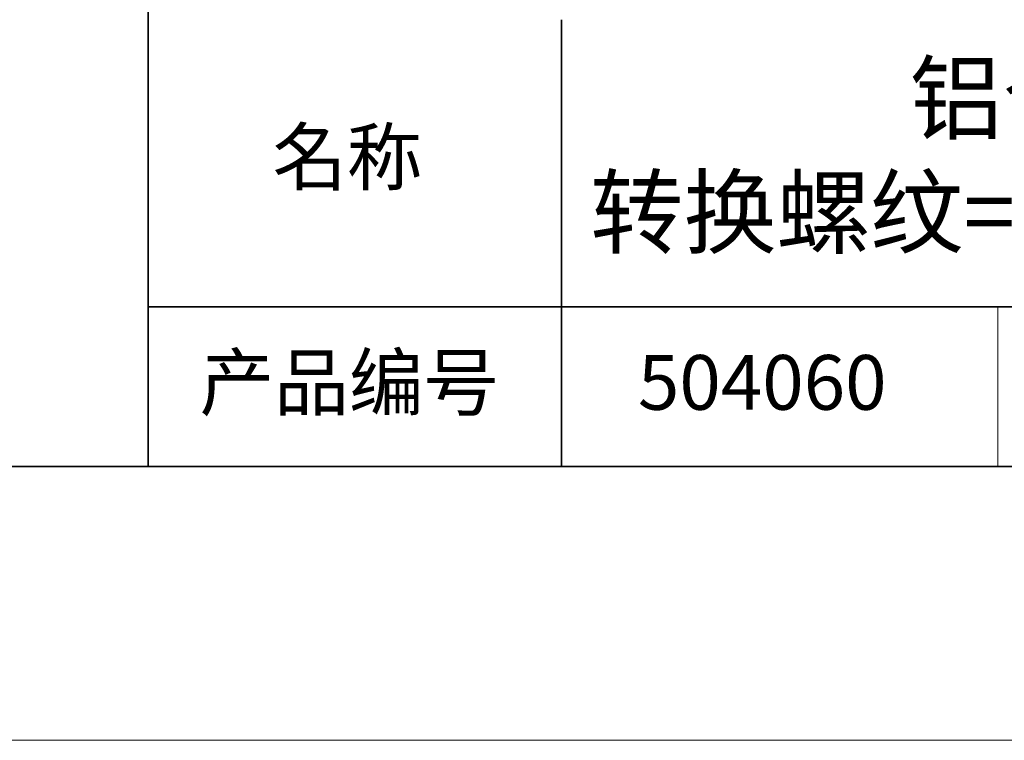
# Model space of a CAD drawing. Units: millimetres. Extents: x 11673 to 11970, y -7568 to -7358.
# Drawn here: x 11880 to 11916, y -7568 to -7541 of the extents above; entities that cross this region are included whole.
import ezdxf

# ---------------------------------------------------------------- set-up
doc = ezdxf.new("R2010")
doc.units = ezdxf.units.MM
doc.header["$LTSCALE"] = 10
doc.layers.add('6文字层', color=3, linetype='Continuous')
doc.layers.add('粗实线层', color=7, linetype='Continuous', lineweight=35)
doc.layers.add('细实线层', color=7, linetype='Continuous', lineweight=18)
doc.styles.get("Standard").update_dxf_attribs({"font": 'simhei.ttf'})

# ---------------------------------------------------------------- blocks, each defined once
blk = doc.blocks.new('*X10')
at = {"layer": '粗实线层'}
blk.add_line((-138.5, -95), (138.5, -95), dxfattribs=at)
at = {"layer": '细实线层'}
blk.add_line((-148.5, -105), (148.5, -105), dxfattribs=at)

msp = doc.modelspace()

# ---------------------------------------------------------------- linework, layer by layer
at = {"layer": '粗实线层'}
for p, q in [((11884.887, -7522.778), (11884.887, -7557.778)), ((11884.887, -7557.778), (11884.887, -7522.778)), ((11899.99, -7541.444), (11899.99, -7557.778)), ((11884.887, -7551.937), (11959.887, -7551.937)), ((11819.887, -7557.778), (11959.887, -7557.778))]:
    msp.add_line(p, q, dxfattribs=at)
at = {"layer": '细实线层'}
msp.add_line((11915.941, -7551.937), (11915.941, -7557.778), dxfattribs=at)

# ---------------------------------------------------------------- block references
at = {"layer": '粗实线层'}
msp.add_blockref('*X10', (11821.387, -7462.778), dxfattribs=at)

# ---------------------------------------------------------------- texts
at = {"layer": '6文字层', "attachment_point": 5}
for s, insert, char_height, width in [('铝合金螺纹转换适配器\\P转换螺纹=M28.5×0.75—M28.5×0.75', (11929.761, -7546.722), 2.5, 79.88431), ('{\\fSimSun|b0|i0|c134|p2;\\H0.91429x;名称} ', (11892.16, -7546.463), 2.1875, 17.84856), ('{\\fSimSun|b0|i0|c134|p2;\\H0.91429x;产品编号} ', (11892.225, -7554.699), 2.1875, 17.84856), ('{\\fMicrosoft YaHei|b1|i0|c134|p34;\\H0.91429x;504060}', (11907.328, -7554.699), 2.1875, 17.84856)]:
    msp.add_mtext(s, dxfattribs=dict(at, insert=insert, char_height=char_height, width=width))

doc.saveas('drawing.dxf')
